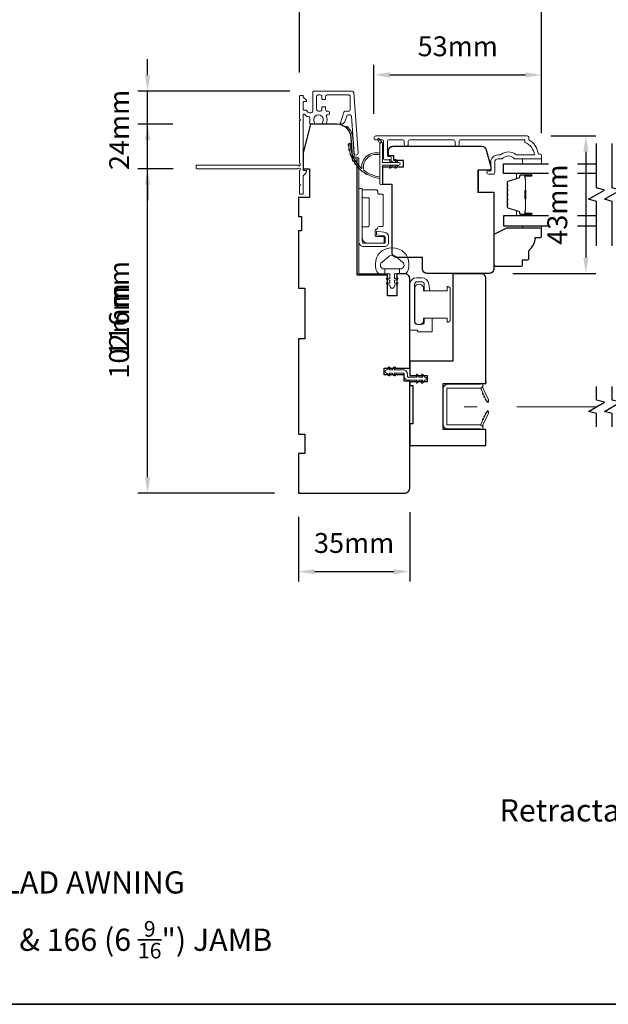
# Model space of a CAD drawing. Extents: x -2315 to 3340, y 1696 to 4240.
# Drawn here: x 2166 to 2351, y 3686 to 3995 of the extents above; entities that cross this region are included whole.
import ezdxf

# ---------------------------------------------------------------- set-up
doc = ezdxf.new("R2010")
doc.units = 0
doc.header["$LTSCALE"] = 200
doc.header["$MEASUREMENT"] = 0
doc.header["$PDMODE"] = 3
doc.header["$PDSIZE"] = 25
doc.linetypes.add('HIDDEN2', pattern=[0.1875, 0.125, -0.0625])
doc.layers.get('DEFPOINTS').update_dxf_attribs({"color": 2, "linetype": 'CONTINUOUS'})
for name, color, linetype, lineweight in [('6', 6, 'CONTINUOUS', 5), ('8', 7, 'CONTINUOUS', 35), ('Butal', 9, 'CONTINUOUS', 15), ('Dimensions', 2, 'CONTINUOUS', 25), ('Frame & Sash Cladding', 3, 'CONTINUOUS', 15), ('Hinge', 5, 'CONTINUOUS', 15), ('Jamb Liner', 230, 'CONTINUOUS', 9), ('Lock', 181, 'CONTINUOUS', 15), ('Next Gen Cladding', 142, 'CONTINUOUS', 20), ('Nylon Clip', 6, 'CONTINUOUS', 15), ('Retractable Screen Hardware', 200, 'CONTINUOUS', 15), ('Screen', 40, 'HIDDEN2', 9), ('Spacer Bar', 1, 'CONTINUOUS', 9), ('TEXT', 7, 'CONTINUOUS', 35), ('Veneer', 7, 'CONTINUOUS', 5), ('Weather-Strip', 6, 'CONTINUOUS', 9), ('Wood', 7, 'CONTINUOUS', 25)]:
    doc.layers.add(name, color=color, linetype=linetype, lineweight=lineweight)
doc.layers.add('7', color=7, linetype='CONTINUOUS')
doc.layers.add('Glass', color=6, linetype='CONTINUOUS')
doc.styles.add('Note Text (ISO)', font='tahoma.ttf')
doc.styles.add('style1', font='arial.ttf')
doc.dimstyles.new('LWFRAC$0', dxfattribs={"dimscale": 20, "dimtxt": 2.5, "dimasz": 2, "dimexe": 1.25, "dimexo": 3, "dimgap": 2, "dimtad": 1, "dimtoh": 1, "dimdec": 4, "dimlfac": 0.03937, "dimzin": 4, "dimdsep": 46, "dimlunit": 5, "dimtxsty": 'style1', "dimcen": 0, "dimadec": 0, "dimazin": 0, "dimtfac": 1, "dimtdec": 4, "dimtix": 1, "dimtmove": 0, "dimatfit": 3, "dimfxl": 0, "dimfrac": 2, "dimtzin": 0, "dimarcsym": 0})

# ---------------------------------------------------------------- blocks, each defined once
blk = doc.blocks.new('2800C')
at = {"layer": 'Veneer'}
blk.add_lwpolyline([(24.61, 4.5), (27.61, 4.5), (27.61, 3), (29.31, 3), (29.31, 1.5, -0.414214), (27.81, 0), (0, 0, -0.339454), (-1.45, 1.11), (-2.89, 6.5), (-2.89, 7.5), (-0.89, 7.5), (1.11, 7.5), (1.11, 14.5), (-3.89, 14.5), (-3.89, 38.5, -0.414214), (-2.39, 40), (17.11, 40, -0.414214), (18.61, 38.5), (18.61, 35), (26.61, 35, -0.414214), (28.11, 33.5), (28.11, 12), (31.11, 12), (31.11, 6.5), (24.61, 6.5), (24.61, 4.5), (24.61, 4.5)], format="xyb", dxfattribs=at)
blk = doc.blocks.new('*D169')
at = {"layer": 'DEFPOINTS', "color": 0}
for p in [(2205.8, 3962.58), (2221.28, 3962.58), (2253.27, 3846.58)]:
    blk.add_point(p, dxfattribs=at)
at = {"layer": 'Dimensions', "color": 0, "lineweight": -2}
for p, q in [((2213.78, 3962.58), (2202.67, 3962.58)), ((2205.8, 3851.58), (2205.8, 3957.58)), ((2245.77, 3846.58), (2202.67, 3846.58))]:
    blk.add_line(p, q, dxfattribs=at)
at = {"layer": 'Dimensions', "color": 0}
for points in [[(2204.97, 3957.58), (2206.63, 3957.58), (2205.8, 3962.58)], [(2204.97, 3851.58), (2206.63, 3851.58), (2205.8, 3846.58)]]:
    blk.add_solid(points, dxfattribs=at)
at = {"layer": 'Dimensions', "color": 0, "insert": (2197.61, 3904.58), "char_height": 6.25, "attachment_point": 5, "rotation": 90, "style": 'style1'}
blk.add_mtext('116mm', dxfattribs=at)
blk = doc.blocks.new('*D170')
at = {"layer": 'DEFPOINTS', "color": 0}
for p in [(2288.27, 3848.08), (2253.27, 3846.58), (2288.27, 3821.87)]:
    blk.add_point(p, dxfattribs=at)
at = {"layer": 'Dimensions', "color": 0, "lineweight": -2}
for p, q in [((2253.27, 3839.08), (2253.27, 3818.75)), ((2288.27, 3840.58), (2288.27, 3818.75)), ((2258.27, 3821.87), (2283.27, 3821.87))]:
    blk.add_line(p, q, dxfattribs=at)
at = {"layer": 'Dimensions', "color": 0}
for points in [[(2258.27, 3822.71), (2258.27, 3821.04), (2253.27, 3821.87)], [(2283.27, 3822.71), (2283.27, 3821.04), (2288.27, 3821.87)]]:
    blk.add_solid(points, dxfattribs=at)
at = {"layer": 'Dimensions', "color": 0, "insert": (2270.77, 3830.07), "char_height": 6.25, "attachment_point": 5, "style": 'style1'}
blk.add_mtext('35mm', dxfattribs=at)
blk = doc.blocks.new('*D173')
at = {"layer": 'DEFPOINTS', "color": 0}
for p in [(2325.22, 3958.95), (2313.27, 3915.68), (2343.72, 3915.68)]:
    blk.add_point(p, dxfattribs=at)
at = {"layer": 'Dimensions', "color": 0, "lineweight": -2}
for p, q in [((2332.72, 3958.95), (2346.84, 3958.95)), ((2343.72, 3953.95), (2343.72, 3920.68)), ((2320.77, 3915.68), (2346.84, 3915.68))]:
    blk.add_line(p, q, dxfattribs=at)
at = {"layer": 'Dimensions', "color": 0}
for points in [[(2342.88, 3953.95), (2344.55, 3953.95), (2343.72, 3958.95)], [(2342.88, 3920.68), (2344.55, 3920.68), (2343.72, 3915.68)]]:
    blk.add_solid(points, dxfattribs=at)
at = {"layer": 'Dimensions', "color": 0, "insert": (2335.52, 3937.32), "char_height": 6.25, "attachment_point": 5, "rotation": 90, "style": 'style1'}
blk.add_mtext('43mm', dxfattribs=at)
blk = doc.blocks.new('*D180')
at = {"layer": 'DEFPOINTS', "color": 0}
for p in [(2329.76, 3978.13), (2277.02, 3958.36), (2329.76, 3952.33)]:
    blk.add_point(p, dxfattribs=at)
at = {"layer": 'Dimensions', "color": 0, "lineweight": -2}
for p, q in [((2277.02, 3965.86), (2277.02, 3981.25)), ((2329.76, 3959.83), (2329.76, 3981.25)), ((2282.02, 3978.13), (2324.76, 3978.13))]:
    blk.add_line(p, q, dxfattribs=at)
at = {"layer": 'Dimensions', "color": 0}
for points in [[(2282.02, 3978.96), (2282.02, 3977.29), (2277.02, 3978.13)], [(2324.76, 3978.96), (2324.76, 3977.29), (2329.76, 3978.13)]]:
    blk.add_solid(points, dxfattribs=at)
at = {"layer": 'Dimensions', "color": 0, "insert": (2303.39, 3986.32), "char_height": 6.25, "attachment_point": 5, "style": 'style1'}
blk.add_mtext('53mm', dxfattribs=at)
blk = doc.blocks.new('*D87')
at = {"layer": 'DEFPOINTS', "color": 0}
for p in [(2205.8, 3948.58), (2221.32, 3948.58), (2253.27, 3846.58)]:
    blk.add_point(p, dxfattribs=at)
at = {"layer": 'Dimensions', "color": 0, "lineweight": -2}
for p, q in [((2213.82, 3948.58), (2202.67, 3948.58)), ((2205.8, 3851.58), (2205.8, 3943.58)), ((2245.77, 3846.58), (2202.67, 3846.58))]:
    blk.add_line(p, q, dxfattribs=at)
at = {"layer": 'Dimensions', "color": 0}
for points in [[(2204.97, 3943.58), (2206.63, 3943.58), (2205.8, 3948.58)], [(2204.97, 3851.58), (2206.63, 3851.58), (2205.8, 3846.58)]]:
    blk.add_solid(points, dxfattribs=at)
at = {"layer": 'Dimensions', "color": 0, "insert": (2197.61, 3897.58), "char_height": 6.25, "attachment_point": 5, "rotation": 90, "style": 'style1'}
blk.add_mtext('102mm', dxfattribs=at)
blk = doc.blocks.new('*D88')
at = {"layer": 'DEFPOINTS', "color": 0}
for p in [(2205.8, 3973.03), (2258.02, 3973.03), (2221.32, 3948.58)]:
    blk.add_point(p, dxfattribs=at)
at = {"layer": 'Dimensions', "color": 0, "lineweight": -2}
for p, q in [((2205.8, 3978.03), (2205.8, 3983.03)), ((2250.52, 3973.03), (2202.68, 3973.03)), ((2205.8, 3948.58), (2205.8, 3973.03)), ((2213.82, 3948.58), (2202.68, 3948.58)), ((2205.8, 3943.58), (2205.8, 3938.58))]:
    blk.add_line(p, q, dxfattribs=at)
at = {"layer": 'Dimensions', "color": 0}
for points in [[(2204.97, 3978.03), (2206.63, 3978.03), (2205.8, 3973.03)], [(2204.97, 3943.58), (2206.63, 3943.58), (2205.8, 3948.58)]]:
    blk.add_solid(points, dxfattribs=at)
at = {"layer": 'Dimensions', "color": 0, "insert": (2197.66, 3960.81), "char_height": 6.25, "attachment_point": 5, "rotation": 90, "style": 'style1'}
blk.add_mtext('24mm', dxfattribs=at)
blk = doc.blocks.new('*D89')
at = {"layer": 'DEFPOINTS', "color": 0}
for p in [(2253.57, 4005.5), (2253.57, 3971.38), (2329.77, 3952.33)]:
    blk.add_point(p, dxfattribs=at)
at = {"layer": 'Dimensions', "color": 0, "lineweight": -2}
for p, q in [((2253.57, 3978.88), (2253.57, 4008.63)), ((2329.77, 3959.83), (2329.77, 4008.63)), ((2324.77, 4005.5), (2258.57, 4005.5))]:
    blk.add_line(p, q, dxfattribs=at)
at = {"layer": 'Dimensions', "color": 0}
for points in [[(2258.57, 4006.33), (2258.57, 4004.67), (2253.57, 4005.5)], [(2324.77, 4006.33), (2324.77, 4004.67), (2329.77, 4005.5)]]:
    blk.add_solid(points, dxfattribs=at)
at = {"layer": 'Dimensions', "color": 0, "insert": (2291.67, 4013.69), "char_height": 6.25, "attachment_point": 5, "style": 'style1'}
blk.add_mtext('76mm', dxfattribs=at)

msp = doc.modelspace()

# ---------------------------------------------------------------- linework, layer by layer
at = {"layer": '6'}
for points in [[(2329.77, 3951.7), (2329.77, 3950.2), (2323.77, 3950.2), (2323.77, 3951.7)], [(2323.77, 3930.7), (2323.77, 3929.94), (2329.77, 3929.94), (2329.77, 3930.7)]]:
    msp.add_lwpolyline(points, close=True, dxfattribs=at)
msp.add_lwpolyline([(2287.66, 3920.59, 0.124215), (2286.67, 3922.17, 0.4), (2278.86, 3922.17, 0.124215), (2277.87, 3920.59, 0.139845), (2277.72, 3916.75, 0.345454), (2279.21, 3915.59), (2280.48, 3915.59), (2280.48, 3917.12), (2280.48, 3915.59), (2281.79, 3915.59, -0.414214), (2282.05, 3915.34), (2282.05, 3914.31, -0.539651), (2281.73, 3914.1), (2281.3, 3914.29, 1), (2281.12, 3913.88), (2281.91, 3913.54, -0.298996), (2282.05, 3913.33), (2282.05, 3912.81, -0.539651), (2281.73, 3912.6), (2281.3, 3912.78, 1), (2281.12, 3912.38), (2281.91, 3912.03, -0.298996), (2282.05, 3911.82), (2282.05, 3911.74, 1), (2283.48, 3911.74), (2283.48, 3911.82, -0.298996), (2283.62, 3912.03), (2284.41, 3912.38, 1), (2284.23, 3912.78), (2283.81, 3912.6, -0.539651), (2283.48, 3912.81), (2283.48, 3913.33, -0.298996), (2283.62, 3913.54), (2284.41, 3913.88, 1), (2284.23, 3914.29), (2283.81, 3914.1, -0.539651), (2283.48, 3914.31), (2283.48, 3915.34, -0.414214), (2283.74, 3915.59), (2285.05, 3915.59), (2285.05, 3917.12), (2280.48, 3917.12), (2280.2, 3917.12, -0.700208), (2279.46, 3919.14), (2281.78, 3921.09, -0.36397), (2283.75, 3921.09), (2286.07, 3919.14, -0.700208), (2285.33, 3917.12), (2285.05, 3917.12), (2285.05, 3915.59), (2286.32, 3915.59, 0.345454), (2287.81, 3916.75, 0.139845)], format="xyb", close=True, dxfattribs=at)
at = {"layer": '7', "flags": 128}
for points in [[(2347.02, 3924.35), (2347.02, 3938.34), (2344.52, 3939.01), (2349.52, 3941.9), (2347.02, 3942.57), (2347.02, 3956.55)], [(2352.02, 3924.35), (2352.02, 3938.34), (2349.52, 3939.01), (2354.52, 3941.9), (2352.02, 3942.57), (2352.02, 3956.55)]]:
    msp.add_lwpolyline(points, dxfattribs=at)
at = {"layer": '7'}
for points in [[(2347.02, 3867.38), (2347.02, 3871.62), (2344.52, 3872.29), (2349.52, 3875.18), (2347.02, 3875.85), (2347.02, 3880.08)], [(2352.02, 3867.38), (2352.02, 3871.62), (2349.52, 3872.29), (2354.52, 3875.18), (2352.02, 3875.85), (2352.02, 3880.08)]]:
    msp.add_lwpolyline(points, dxfattribs=at)
at = {"layer": '8', "linetype": 'Continuous'}
msp.add_lwpolyline([(1793.08, 4119.68), (2547.18, 4119.68), (2547.18, 3685.76), (1793.08, 3685.76)], close=True, dxfattribs=at)
at = {"layer": 'Butal'}
for points in [[(2326.33, 3947.1), (2322.15, 3947.1, 0.414214), (2321.9, 3946.85), (2321.9, 3945.53), (2322.51, 3945.71, 0.329751), (2322.78, 3946.07), (2322.78, 3946.19, -0.414214), (2323.29, 3946.7), (2326.58, 3946.7), (2326.58, 3946.85, 0.414214)], [(2326.33, 3933.8), (2322.15, 3933.8, -0.414214), (2321.9, 3934.05), (2321.9, 3935.38), (2322.51, 3935.19, -0.329751), (2322.78, 3934.83), (2322.78, 3934.71, 0.414214), (2323.29, 3934.2), (2326.58, 3934.2), (2326.58, 3934.05, -0.414214)]]:
    msp.add_lwpolyline(points, format="xyb", close=True, dxfattribs=at)
at = {"layer": 'Frame & Sash Cladding'}
msp.add_lwpolyline([(2303.8, 3956.3), (2303.8, 3957.2, -0.414215), (2304.3, 3957.7), (2324.52, 3957.7), (2324.52, 3956.91, -0.283226), (2327.54, 3952.95), (2322.13, 3952.95, -0.165436), (2321.52, 3953.16, 0.340182), (2317.16, 3953.16, -0.165436), (2316.55, 3952.95), (2316.02, 3952.95, 0.414214), (2313.77, 3950.7), (2313.77, 3948), (2313.07, 3948, 1), (2313.07, 3946.9), (2314.52, 3946.9, 0.414214), (2315.02, 3947.4), (2315.02, 3950.7, -0.414214), (2316.02, 3951.7), (2317.01, 3951.7, 0.196124), (2317.71, 3951.99, -0.40794), (2320.97, 3951.99, 0.196124), (2321.67, 3951.7), (2329.51, 3951.7, 0.414214), (2329.76, 3951.95), (2329.76, 3952.7, 0.414214), (2329.26, 3953.2), (2328.76, 3953.2, 0.238125), (2325.77, 3957.7), (2325.77, 3958.4, 0.414214), (2325.22, 3958.95), (2277.64, 3958.95, 1), (2277.64, 3957.7), (2279.52, 3957.7, -0.415215), (2280.02, 3957.2), (2280.02, 3951.96, 0.415909), (2280.57, 3951.4), (2281.97, 3951.4, 1), (2281.97, 3952.5), (2281.47, 3952.5, -0.414213), (2281.27, 3952.7), (2281.27, 3957.2, -0.414214), (2281.77, 3957.7), (2286.06, 3957.7, -0.415216), (2286.56, 3957.2), (2286.56, 3956.3, 1), (2287.81, 3956.3), (2287.81, 3957.2, -0.414213), (2288.31, 3957.7), (2302.06, 3957.7, -0.414212), (2302.56, 3957.2), (2302.56, 3956.3, 1)], format="xyb", close=True, dxfattribs=at)
at = {"layer": 'Glass', "color": 1}
for points in [[(2331.9, 3947.1), (2317.77, 3947.1), (2317.77, 3950.2), (2331.9, 3950.2)], [(2341.05, 3950.2), (2347.02, 3950.2)], [(2347.02, 3947.1), (2341.05, 3947.1)], [(2331.9, 3933.8), (2317.77, 3933.8), (2317.77, 3930.7), (2331.9, 3930.7)], [(2347.02, 3933.8), (2341.05, 3933.8)], [(2341.05, 3930.7), (2347.02, 3930.7)]]:
    msp.add_lwpolyline(points, dxfattribs=at)
at = {"layer": 'Hinge', "color": 150, "linetype": 'Continuous'}
for points in [[(2272.27, 3925.7, 0.414214), (2273.84, 3924.12), (2274.81, 3924.12), (2275.82, 3924.12), (2276.84, 3924.12), (2280.37, 3924.12, 0.414214), (2281.64, 3925.39), (2281.64, 3927.13, 0.372717), (2280.4, 3928.57), (2280.09, 3928.61), (2277.8, 3928.94), (2277.8, 3927.87), (2280.09, 3927.54), (2280.24, 3927.52, -0.372717), (2280.57, 3927.14), (2280.57, 3925.57, -0.414214), (2280.19, 3925.19), (2274.98, 3925.19), (2274.81, 3925.19), (2273.84, 3925.19, -0.414214), (2273.33, 3925.7), (2273.33, 3926.84), (2273.33, 3929.99), (2273.33, 3932.14), (2273.33, 3942.36), (2272.27, 3942.36), (2272.27, 3932.14), (2272.27, 3929.66), (2272.27, 3925.7)], [(2273.33, 3926.84, 0.414214), (2274.98, 3925.19), (2279.83, 3925.19, 0.414214), (2280.22, 3925.57), (2280.22, 3926.89, 0.414214), (2279.83, 3927.27), (2277.83, 3927.27, -0.414214), (2277.45, 3927.65), (2277.45, 3929.25), (2278.09, 3929.85, 0.184347), (2278.21, 3930.1, -0.38822), (2278.59, 3930.45), (2279.53, 3930.45, 0.414214), (2279.91, 3930.83), (2279.91, 3935.53), (2279.91, 3939.95), (2279.91, 3940.23, 0.414214), (2279.53, 3940.61), (2278.59, 3940.61, -0.414214), (2278.21, 3940.99), (2278.21, 3941.55, 0.414214), (2277.83, 3941.93), (2273.71, 3941.93, 0.414214), (2273.33, 3941.55), (2273.33, 3939.89, 0.414214), (2273.71, 3939.51), (2275.16, 3939.51, -0.414214), (2275.54, 3939.13), (2275.54, 3930.75, -0.414214), (2275.16, 3930.37), (2273.58, 3930.37, 0.414214), (2273.33, 3930.12), (2273.33, 3926.84)]]:
    msp.add_lwpolyline(points, format="xyb", dxfattribs=at)
at = {"layer": 'Jamb Liner'}
msp.add_lwpolyline([(2271.01, 3952.23, -0.39391), (2270.77, 3952.46), (2270.35, 3958.43, 0.19617), (2268.68, 3961.82, 1), (2268.35, 3961.45, -0.19617), (2269.85, 3958.39), (2270.27, 3952.43, 0.39391), (2271.01, 3951.73), (2271.52, 3951.73, -0.414214), (2271.77, 3951.48), (2271.77, 3915.83, 0.414214), (2272.52, 3915.08), (2280.77, 3915.08, 1), (2280.77, 3915.58), (2272.52, 3915.58, -0.414214), (2272.27, 3915.83), (2272.27, 3951.48, 0.414214), (2271.52, 3952.23)], format="xyb", close=True, dxfattribs=at)
at = {"layer": 'Lock'}
for points in [[(2295.38, 3901.64), (2292.84, 3901.64), (2292.84, 3900.49, -0.414213), (2291.95, 3899.6), (2290.68, 3899.6, -0.414215), (2289.79, 3900.49), (2289.79, 3912.18, -0.414213), (2290.68, 3913.07), (2291.95, 3913.07, -0.414214), (2292.84, 3912.18), (2292.84, 3910.24), (2294.61, 3910.24), (2294.34, 3912.25, 0.376063), (2291.96, 3914.34), (2290.43, 3914.34, 0.414212), (2288.27, 3912.18), (2288.27, 3898.06, 0.414214), (2288.52, 3897.81), (2290.53, 3897.81, -0.414214), (2290.78, 3897.56), (2290.78, 3897.32), (2295.13, 3897.32, 0.414214), (2295.38, 3897.57), (2295.38, 3898.08), (2295.38, 3901.64)], [(2300.26, 3900.37), (2300.01, 3900.37), (2300.01, 3900.37), (2300.26, 3900.37), (2300.26, 3900.37), (2300.3, 3900.37), (2300.35, 3900.37), (2300.4, 3900.38), (2300.45, 3900.39), (2300.5, 3900.41), (2300.54, 3900.42), (2300.59, 3900.44), (2300.63, 3900.47), (2300.67, 3900.49), (2300.71, 3900.52), (2300.75, 3900.55), (2300.79, 3900.59), (2300.82, 3900.62), (2300.85, 3900.66), (2300.88, 3900.7), (2300.91, 3900.74), (2300.93, 3900.79), (2300.95, 3900.83), (2300.97, 3900.87), (2300.98, 3900.92), (2300.99, 3900.97), (2301, 3901.02), (2301, 3901.07), (2301.01, 3901.12), (2301.01, 3910.77), (2301, 3910.81), (2301, 3910.86), (2300.99, 3910.91), (2300.98, 3910.96), (2300.97, 3911.01), (2300.95, 3911.05), (2300.93, 3911.1), (2300.91, 3911.14), (2300.88, 3911.18), (2300.85, 3911.22), (2300.82, 3911.26), (2300.79, 3911.3), (2300.75, 3911.33), (2300.71, 3911.36), (2300.67, 3911.39), (2300.63, 3911.42), (2300.59, 3911.44), (2300.54, 3911.46), (2300.5, 3911.48), (2300.45, 3911.49), (2300.4, 3911.5), (2300.35, 3911.51), (2300.3, 3911.52), (2300.26, 3911.52), (2300.26, 3911.52), (2300.01, 3911.52), (2300.01, 3911.52), (2300.01, 3910.24), (2292.56, 3910.24), (2292.56, 3911.47, 0.609778), (2289.89, 3911.47), (2289.89, 3900.42, 0.609778), (2292.56, 3900.42), (2292.56, 3901.64), (2300.01, 3901.64), (2300.01, 3900.37)]]:
    msp.add_lwpolyline(points, format="xyb", dxfattribs=at)
at = {"layer": 'Next Gen Cladding'}
msp.add_lwpolyline([(2253.68, 3950.29, -0.255924), (2253.57, 3950.5), (2253.57, 3963.73), (2253.87, 3964.03), (2253.57, 3964.33), (2253.57, 3971.38, -0.414214), (2253.82, 3971.63), (2254.52, 3971.63, -0.414214), (2254.77, 3971.38), (2254.77, 3971.24, 0.198912), (2254.84, 3971.06), (2255.74, 3970.16, -0.668179), (2255.57, 3969.73), (2255.02, 3969.73, 0.414214), (2254.77, 3969.48), (2254.77, 3967.28, 0.414214), (2255.02, 3967.03), (2255.57, 3967.03, -0.221695), (2255.77, 3966.94), (2256.21, 3966.41, 0.221695), (2256.6, 3966.23), (2257.27, 3966.23, 0.414214), (2257.77, 3966.73), (2257.77, 3972.78, -0.414214), (2258.02, 3973.03), (2270.18, 3973.03, -0.39391), (2270.68, 3972.57), (2272.01, 3953.57, -1), (2270.81, 3953.49), (2270, 3965.07, 0.39391), (2269.5, 3965.53), (2268.92, 3965.53, 0.320103), (2268.45, 3965.19), (2267.83, 3963.41, -0.320103), (2266.89, 3962.73), (2266.68, 3962.73, -0.515034), (2266.45, 3963.06), (2267.59, 3966.39, -0.320103), (2268.07, 3966.73), (2269.07, 3966.73, 0.414214), (2269.57, 3967.23), (2269.57, 3971.33, 0.414214), (2269.07, 3971.83), (2262.32, 3971.83, 0.414214), (2261.82, 3971.33), (2261.82, 3970.68, -0.414214), (2261.57, 3970.43), (2260.87, 3970.43, -0.414214), (2260.62, 3970.68), (2260.62, 3971.33, 0.414214), (2260.12, 3971.83), (2259.47, 3971.83, 0.414214), (2258.97, 3971.33), (2258.97, 3967.26, 0.423312), (2259.48, 3966.76, -0.050562), (2260.03, 3966.72, 0.465267), (2260.62, 3967.21), (2260.62, 3967.88, -0.414214), (2260.87, 3968.13), (2261.57, 3968.13, -0.414214), (2261.82, 3967.88), (2261.82, 3967.23, 0.414214), (2262.32, 3966.73), (2262.57, 3966.73, -0.414214), (2263.07, 3966.23), (2263.07, 3966.03, -0.414214), (2262.57, 3965.53), (2262.27, 3965.53, 0.547449), (2262.04, 3965.18, -0.215175), (2262.06, 3962.93, -0.297258), (2261.83, 3962.78), (2261.04, 3962.78, -0.601931), (2260.83, 3963.17, 1.887883), (2258.3, 3963.17, -0.601931), (2258.09, 3962.78), (2256.95, 3962.78, -0.636382), (2256.76, 3963.19, 0.217738), (2256.87, 3963.59, -0.07937), (2256.87, 3964.45, 0.460504), (2256.37, 3965.03), (2256.04, 3965.03, -0.221695), (2255.65, 3965.21), (2255.21, 3965.74, 0.700208), (2254.77, 3965.58), (2254.77, 3948.33, 0.414214), (2255.02, 3948.08), (2255.52, 3948.08, -0.418413), (2255.77, 3947.83, -0.195194), (2255.47, 3947.13), (2254.84, 3946.5, 0.198912), (2254.77, 3946.32), (2254.77, 3940.83, -0.414214), (2254.52, 3940.58), (2253.82, 3940.58, -0.414214), (2253.57, 3940.83), (2253.57, 3943.28), (2253.87, 3943.58), (2253.57, 3943.88), (2253.57, 3947.86, -0.255924), (2253.68, 3948.07, 1.162287), (2253.16, 3948.67, -0.22054), (2252.97, 3948.58), (2221.32, 3948.58, -0.414214), (2221.07, 3948.83), (2221.07, 3949.53, -0.414214), (2221.32, 3949.78), (2252.97, 3949.78, -0.22054), (2253.16, 3949.69, 1.162287)], format="xyb", close=True, dxfattribs=at)
at = {"layer": 'Nylon Clip'}
msp.add_lwpolyline([(2282.01, 3883.81), (2281.65, 3884.33), (2282.76, 3884.33), (2283.32, 3883.52, 1), (2283.74, 3883.81), (2283.38, 3884.33), (2286.22, 3884.33, -0.414214), (2286.52, 3884.03), (2286.52, 3883.39, 0.414214), (2287.83, 3882.08), (2290.66, 3882.08), (2290.3, 3881.56, 1), (2290.72, 3881.27), (2291.29, 3882.08), (2292.39, 3882.08), (2292.03, 3881.56, 1), (2292.45, 3881.27), (2293.02, 3882.08), (2293.03, 3882.08, 1), (2293.03, 3883.09), (2293.02, 3883.09), (2292.45, 3883.9, 1), (2292.03, 3883.61), (2292.39, 3883.09), (2291.29, 3883.09), (2290.72, 3883.9, 1), (2290.3, 3883.61), (2290.66, 3883.09), (2287.83, 3883.09, -0.414214), (2287.53, 3883.39), (2287.53, 3884.03, 0.414214), (2286.22, 3885.34), (2283.38, 3885.34), (2283.74, 3885.86, 1), (2283.32, 3886.15), (2282.76, 3885.34), (2281.65, 3885.34), (2282.01, 3885.86, 1), (2281.59, 3886.15), (2281.02, 3885.34), (2281.02, 3885.34, 1), (2281.02, 3884.33), (2281.02, 3884.33), (2281.59, 3883.52, 1), (2282.01, 3883.81)], format="xyb", dxfattribs=at)
at = {"layer": 'Retractable Screen Hardware'}
for p, q in [((2311.75, 3877.16), (2311.76, 3877.16)), ((2311.85, 3876.97), (2311.84, 3876.97)), ((2312.3, 3875.98), (2312.31, 3875.98)), ((2312.31, 3875.95), (2312.32, 3875.95)), ((2312.5, 3875.58), (2312.51, 3875.58)), ((2313.02, 3875.58), (2313.03, 3875.58)), ((2312.18, 3871.37), (2312.19, 3871.37))]:
    msp.add_line(p, q, dxfattribs=at)
for points in [[(2299.97, 3879.36, -0.414214), (2300.22, 3879.61), (2310.51, 3879.61, 0.414214), (2311.27, 3880.37), (2311.27, 3881.08), (2310.52, 3880.81), (2300.27, 3880.81, 0.414214), (2298.77, 3879.31), (2298.77, 3868.3, 0.414214), (2300.27, 3866.8), (2310.52, 3866.8), (2311.27, 3866.53), (2311.27, 3867.25, 0.414214), (2310.52, 3868), (2300.22, 3868, -0.414214), (2299.97, 3868.25)], [(2310.46, 3879.6, -0.266362), (2310.7, 3879.43), (2312.47, 3875.64, 1), (2313.06, 3875.91), (2311.3, 3879.69, -0.169743), (2311.25, 3880.19, -0.364025)], [(2311.3, 3878.13, 1), (2311.51, 3877.67)], [(2311.72, 3877.22, 1), (2311.93, 3876.77)], [(2312.48, 3875.62), (2312.6, 3875.29, 0.826973), (2313.09, 3875.37), (2313.09, 3875.77, -0.776206)], [(2310.7, 3868.17, -0.266362), (2310.46, 3868, -0.364025), (2311.25, 3867.42, -0.169743), (2311.3, 3867.92), (2313.06, 3871.69, 1), (2312.47, 3871.97)], [(2312.36, 3871.74, 1), (2312.14, 3871.29)], [(2313.09, 3871.84), (2313.09, 3872.23, 0.826973), (2312.6, 3872.32), (2312.48, 3871.98, -0.776206)], [(2311.51, 3869.93, 1), (2311.3, 3869.48)], [(2311.93, 3870.84, 1), (2311.72, 3870.38)]]:
    msp.add_lwpolyline(points, format="xyb", close=True, dxfattribs=at)
msp.add_lwpolyline([(2312.36, 3875.86), (2312.14, 3876.31, 1), (2312.36, 3875.86)], format="xyb", dxfattribs=at)
at = {"layer": 'Screen'}
msp.add_line((2347.02, 3873.73), (2305.36, 3873.73), dxfattribs=at)
at = {"layer": 'Spacer Bar'}
for points in [[(2318.9, 3941.63, -0.226277), (2318.95, 3941.73), (2319.03, 3941.8, 0.476976), (2319.03, 3942), (2318.95, 3942.07, -0.226277), (2318.9, 3942.17), (2318.9, 3943.08, -0.226277), (2318.95, 3943.18), (2319.03, 3943.25, 0.476976), (2319.03, 3943.45), (2318.95, 3943.52, -0.226277), (2318.9, 3943.62), (2318.9, 3944.24, -0.329751), (2319.25, 3944.72), (2322.51, 3945.71, 0.329751), (2322.79, 3946.08), (2322.79, 3946.2, -0.414214), (2323.29, 3946.7), (2326.58, 3946.7, -1), (2326.58, 3946.32), (2324.71, 3946.32, 0.414214), (2324.56, 3946.17), (2324.56, 3945.66), (2324.45, 3945.66), (2324.45, 3946.14, -0.414214), (2324.75, 3946.44), (2326.58, 3946.44, 1), (2326.58, 3946.59), (2323.29, 3946.59, 0.414214), (2322.9, 3946.2), (2322.9, 3946.08, -0.329751), (2322.55, 3945.61), (2319.29, 3944.61, 0.329751), (2319.01, 3944.24), (2319.01, 3943.62, 0.226277), (2319.02, 3943.61), (2319.1, 3943.54, -0.476976), (2319.1, 3943.16), (2319.02, 3943.09, 0.226277), (2319.01, 3943.08), (2319.01, 3942.17, 0.226277), (2319.02, 3942.16), (2319.1, 3942.09, -0.476976), (2319.1, 3941.71), (2319.02, 3941.64, 0.226277), (2319.01, 3941.63), (2319.01, 3940.72, 0.256633), (2319.02, 3940.71), (2319.1, 3940.64, -0.476976), (2319.1, 3940.27), (2319.02, 3940.2, 0.226277), (2319.01, 3940.19), (2319.01, 3939.27, 0.256633), (2319.02, 3939.26), (2319.1, 3939.19, -0.476976), (2319.1, 3938.82), (2319.02, 3938.75, 0.226277), (2319.01, 3938.74), (2319.01, 3937.83, 0.256633), (2319.02, 3937.81), (2319.1, 3937.75, -0.476976), (2319.1, 3937.37), (2319.02, 3937.3, 0.226277), (2319.01, 3937.29), (2319.01, 3936.67, 0.329751), (2319.29, 3936.3), (2322.55, 3935.3, -0.329751), (2322.9, 3934.82), (2322.9, 3934.7, 0.414214), (2323.29, 3934.32), (2326.58, 3934.32, 1), (2326.58, 3934.47), (2324.75, 3934.47, -0.414214), (2324.45, 3934.77), (2324.45, 3935.25), (2324.56, 3935.25), (2324.56, 3934.74, 0.414214), (2324.71, 3934.59), (2326.58, 3934.59, -1), (2326.58, 3934.2), (2323.29, 3934.2, -0.414214), (2322.79, 3934.7), (2322.79, 3934.82, 0.329751), (2322.51, 3935.19), (2319.25, 3936.19, -0.329751), (2318.9, 3936.67), (2318.9, 3937.29, -0.226277), (2318.95, 3937.39), (2319.03, 3937.46, 0.476976), (2319.03, 3937.66), (2318.95, 3937.73, -0.226277), (2318.9, 3937.82), (2318.9, 3938.74, -0.226277), (2318.95, 3938.84), (2319.03, 3938.91, 0.476976), (2319.03, 3939.1), (2318.95, 3939.17, -0.226277), (2318.9, 3939.27), (2318.9, 3940.19, -0.226277), (2318.95, 3940.29), (2319.03, 3940.35, 0.476976), (2319.03, 3940.55), (2318.95, 3940.62, -0.226277), (2318.9, 3940.72)], [(2324.61, 3946.1), (2324.61, 3945.47, 0.22907), (2324.69, 3945.31, -0.224481), (2324.75, 3945.17), (2324.75, 3941.89, -0.28964), (2324.65, 3941.73, 0.272736), (2324.5, 3941.51), (2324.5, 3939.4, 0.272736), (2324.65, 3939.17, -0.28964), (2324.75, 3939.01), (2324.75, 3935.73, -0.224481), (2324.69, 3935.6, 0.22907), (2324.61, 3935.44), (2324.61, 3934.8), (2324.56, 3934.8), (2324.56, 3935.44, -0.228585), (2324.66, 3935.64, 0.224481), (2324.7, 3935.73), (2324.7, 3939.01, 0.28964), (2324.63, 3939.13, -0.274141), (2324.45, 3939.4), (2324.45, 3941.51, -0.274141), (2324.63, 3941.78, 0.28964), (2324.7, 3941.89), (2324.7, 3945.17, 0.224481), (2324.66, 3945.27, -0.228585), (2324.56, 3945.47), (2324.56, 3946.1)]]:
    msp.add_lwpolyline(points, format="xyb", close=True, dxfattribs=at)
msp.add_lwpolyline([(2324.7, 3941.89, 0.001885), (2324.7, 3941.89), (2324.7, 3945.17, 0.224481), (2324.66, 3945.27, -0.228585), (2324.56, 3945.47), (2324.56, 3946.1), (2324.61, 3946.1), (2324.61, 3945.47, 0.22907), (2324.69, 3945.31, -0.224481), (2324.75, 3945.17), (2324.75, 3941.89, 0.214245), (2324.77, 3941.86, -0.214245), (2324.83, 3941.72), (2324.83, 3939.18, -0.214245), (2324.77, 3939.05, 0.214245), (2324.75, 3939.01), (2324.75, 3935.73, -0.224481), (2324.69, 3935.6, 0.22907), (2324.61, 3935.44), (2324.61, 3934.8), (2324.56, 3934.8), (2324.56, 3935.44, -0.228585), (2324.66, 3935.64, 0.224481), (2324.7, 3935.73), (2324.7, 3939.01, -0.214245), (2324.74, 3939.09, 0.214245), (2324.78, 3939.18), (2324.78, 3941.72, 0.214245), (2324.74, 3941.82, -0.214245), (2324.7, 3941.89)], format="xyb", dxfattribs=at)
at = {"layer": 'Weather-Strip'}
for points in [[(2269.12, 3955.69, -0.017679), (2269.07, 3956.48, 0.455609)], [(2273.82, 3948.13, -0.171884), (2273.8, 3948.16, -0.583171), (2278.86, 3952.94), (2278.86, 3953.46, 0.519556), (2273.2, 3948.75, -0.678594), (2273.12, 3948.71, -0.207743), (2269.57, 3956.48, 0.408958), (2269.52, 3956.53), (2269.12, 3956.53, 0.419299), (2269.07, 3956.48, 0.372378), (2278.86, 3945.55), (2278.86, 3946.05, -0.12941)], [(2278.86, 3956.44), (2278.27, 3957.68, -1), (2278.81, 3957.94), (2279.68, 3956.7, 0.732951)], [(2284.81, 3949.72), (2279.76, 3949.72), (2279.76, 3943.98, -1), (2278.86, 3943.98), (2278.86, 3956.44, -1), (2279.76, 3956.44), (2279.76, 3950.62), (2284.81, 3950.62, -1)], [(2269.36, 3954.15, -0.017638), (2269.21, 3954.92, 0.446077)], [(2269.82, 3952.65, -0.017587), (2269.56, 3953.4, 0.436338)], [(2270.48, 3951.24, -0.017526), (2270.12, 3951.94, 0.426583)], [(2271.33, 3949.92, -0.017456), (2270.88, 3950.57, 0.416994)], [(2272.36, 3948.74, -0.01738), (2271.83, 3949.31, 0.407743)], [(2281.96, 3951.17), (2282.34, 3950.62), (2282.96, 3950.62), (2282.38, 3951.46, 1)], [(2281.96, 3949.18), (2282.34, 3949.72), (2282.96, 3949.72), (2282.38, 3948.89, -1)], [(2283.61, 3951.17), (2283.99, 3950.62), (2284.61, 3950.62), (2284.03, 3951.46, 1)], [(2283.61, 3949.18), (2283.99, 3949.72), (2284.61, 3949.72), (2284.03, 3948.89, -1)], [(2273.54, 3947.72, -0.017298), (2272.93, 3948.21, 0.39899)], [(2274.85, 3946.86, -0.017215), (2274.19, 3947.26, 0.390882)]]:
    msp.add_lwpolyline(points, format="xyb", close=True, dxfattribs=at)
at = {"layer": 'Wood'}
for points in [[(2281.27, 3912.89), (2281.27, 3912.89), (2281.27, 3915.08), (2271.77, 3915.08), (2271.77, 3950.96), (2270.38, 3950.96), (2269.86, 3958.39, 0.39391), (2265.37, 3962.58), (2257.02, 3962.58), (2254.77, 3953.58), (2254.77, 3948.58), (2256.77, 3948.58), (2256.77, 3939.58), (2253.27, 3939.58), (2253.27, 3933.58), (2254.27, 3933.58), (2254.27, 3929.08), (2253.27, 3929.08), (2253.27, 3911.08), (2255.27, 3911.08), (2255.27, 3895.08), (2253.27, 3895.08), (2253.27, 3865.08), (2255.27, 3865.08), (2255.27, 3859.08), (2253.27, 3859.08), (2253.27, 3846.58), (2286.77, 3846.58, 0.414214), (2288.27, 3848.08), (2288.27, 3881.83), (2286.52, 3881.83), (2286.52, 3883.83), (2280.27, 3883.83), (2280.27, 3885.83), (2288.27, 3885.83), (2288.27, 3914.08, 0.414214), (2286.77, 3915.58), (2284.27, 3915.58), (2284.27, 3908.58), (2281.27, 3908.58)], [(2323.77, 3918.44), (2323.77, 3919.94), (2325.27, 3919.94, 0.414214), (2325.77, 3920.44), (2325.77, 3922.94, 0.236068), (2327.77, 3926.94), (2329.27, 3926.94, 0.414214), (2329.77, 3927.44), (2329.77, 3929.44, 0.414214), (2329.27, 3929.94), (2318.77, 3929.94), (2314.77, 3927.94), (2314.77, 3918.44, 0.414214), (2315.27, 3917.94), (2323.27, 3917.94, 0.414214)]]:
    msp.add_lwpolyline(points, format="xyb", close=True, dxfattribs=at)
for points in [[(2286.27, 3951.18), (2283.27, 3951.18), (2283.27, 3952.68), (2281.57, 3952.68), (2281.57, 3954.18, -0.414214), (2283.07, 3955.68), (2310.88, 3955.68, -0.339454), (2312.32, 3954.57), (2313.77, 3949.18), (2313.77, 3948.18), (2311.77, 3948.18), (2309.77, 3948.18), (2309.77, 3941.19), (2314.77, 3941.19), (2314.77, 3917.18, -0.414214), (2313.27, 3915.68), (2293.77, 3915.68, -0.414214), (2292.27, 3917.18), (2292.27, 3920.68), (2284.27, 3920.68, -0.414214), (2282.77, 3922.18), (2282.77, 3943.68), (2279.77, 3943.68), (2279.77, 3949.18), (2286.27, 3949.18), (2286.27, 3951.18), (2286.27, 3951.18)], [(2312.27, 3881.33, -0.414214), (2312.02, 3881.08), (2312.27, 3881.08), (2312.27, 3881.33), (2312.27, 3914.08, 0.414214), (2310.77, 3915.58), (2301.87, 3915.58), (2301.87, 3888.08), (2288.27, 3888.08), (2288.27, 3883.58), (2293.77, 3883.58), (2293.77, 3881.58), (2288.27, 3881.58), (2288.27, 3880.38), (2289.27, 3880.38), (2289.27, 3868.38), (2288.27, 3868.38), (2288.27, 3861.58), (2312.02, 3861.58, 0.414214), (2312.27, 3861.83), (2312.27, 3866.33, 0.414214), (2312.02, 3866.58), (2298.77, 3866.58), (2298.77, 3881.08), (2312.02, 3881.08)]]:
    msp.add_lwpolyline(points, format="xyb", dxfattribs=at)

# ---------------------------------------------------------------- block references
at = {"layer": 'Wood', "xscale": 0.999998, "yscale": 0.999998, "zscale": 0.999998, "rotation": 180}
msp.add_blockref('2800C', (2310.87, 3955.68), dxfattribs=at)

# ---------------------------------------------------------------- texts
at = {"layer": 'TEXT', "char_height": 7, "attachment_point": 2, "style": 'Note Text (ISO)'}
for s, insert, width in [('\\pt152.39639;\\PRetractable Screen', (2358.86, 3761.94), 118.6285), ('\\pt152.39639;\\PMETAL CLAD AWNING', (2169.79, 3739.28), 358.1086), ('\\A1;\\pt37.07815;\\P116 (4 {\\H0.7x;\\S9/16;}") JAMB & 166 (6 {\\H0.7x;\\S9/16;\\H1.4286x;") JAMB}', (2168.65, 3723.62), 165.6501)]:
    msp.add_mtext(s, dxfattribs=dict(at, insert=insert, width=width))

# ---------------------------------------------------------------- dimensions: what is measured, and where the dimension line sits
at = {"layer": 'Dimensions'}
for base, p1, p2, picture, middle in [((2253.57, 4005.5), (2329.77, 3952.33), (2253.57, 3971.38), '*D89', (2291.67, 4013.69)), ((2329.76, 3978.13), (2277.02, 3958.36), (2329.76, 3952.33), '*D180', (2303.39, 3986.32)), ((2288.27, 3821.87), (2253.27, 3846.58), (2288.27, 3848.08), '*D170', (2270.77, 3830.07))]:
    dim = msp.add_linear_dim(base=base, p1=p1, p2=p2, dimstyle='LWFRAC$0', override={"dimscale": 2.5, "dimdec": 0, "dimlfac": 1, "dimlunit": 2, "dimpost": 'mm', "dimtdec": 0}, dxfattribs=at)
    dim.commit()
    dim.dimension.update_dxf_attribs({"geometry": picture, "text_midpoint": middle})
for base, p1, p2, picture, middle in [((2205.8, 3973.03), (2221.32, 3948.58), (2258.02, 3973.03), '*D88', (2197.66, 3960.81)), ((2205.8, 3962.58), (2253.27, 3846.58), (2221.28, 3962.58), '*D169', (2197.61, 3904.58)), ((2343.72, 3915.68), (2325.22, 3958.95), (2313.27, 3915.68), '*D173', (2335.52, 3937.32)), ((2205.8, 3948.58), (2253.27, 3846.58), (2221.32, 3948.58), '*D87', (2197.61, 3897.58))]:
    dim = msp.add_linear_dim(base=base, p1=p1, p2=p2, angle=90, dimstyle='LWFRAC$0', override={"dimscale": 2.5, "dimdec": 0, "dimlfac": 1, "dimlunit": 2, "dimpost": 'mm', "dimtdec": 0}, dxfattribs=at)
    dim.commit()
    dim.dimension.update_dxf_attribs({"geometry": picture, "text_midpoint": middle})

doc.saveas('drawing.dxf')
